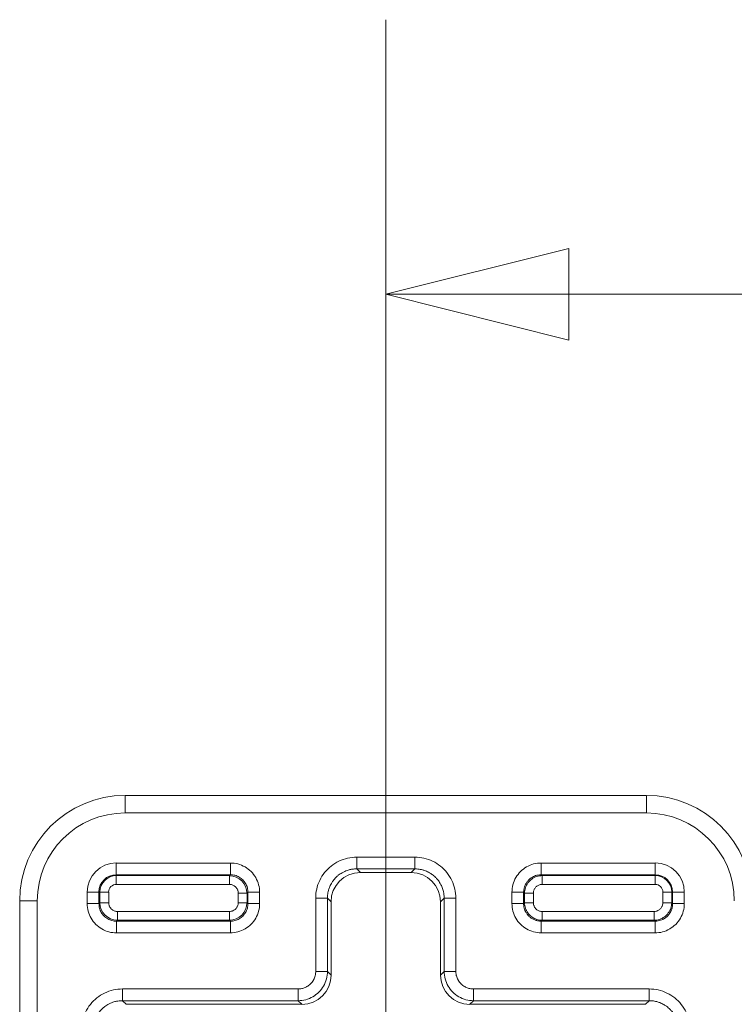
# Model space of a CAD drawing. Units: inches. Extents: x 0.3 to 84.8, y 1.5 to 53.5.
# Drawn here: x 68.5 to 69.7, y 32.4 to 34.1 of the extents above; entities that cross this region are included whole.
import ezdxf

# ---------------------------------------------------------------- set-up
doc = ezdxf.new("R2010")
doc.units = ezdxf.units.IN
doc.header["$LTSCALE"] = 2.5
doc.header["$MEASUREMENT"] = 0
for name, color, linetype, lineweight in [('Dimension (ANSI)', 7, 'Continuous', 9), ('Visible (ANSI)', 7, 'Continuous', 18), ('Visible Narrow (ANSI)', 7, 'Continuous', 5)]:
    doc.layers.add(name, color=color, linetype=linetype, lineweight=lineweight)
doc.styles.add('Note Text (ANSI)', font='arial.ttf')
doc.dimstyles.new('.XX', dxfattribs={"dimscale": 2.5, "dimtxt": 0.095, "dimasz": 0.125, "dimexe": 0.1875, "dimexo": 0.0625, "dimgap": 0.0625, "dimtad": 0, "dimtih": 1, "dimtoh": 1, "dimrnd": 1e-08, "dimzin": 0, "dimdsep": 46, "dimtxsty": 'Note Text (ANSI)', "dimblk": 'Filled-1', "dimcen": 0.09, "dimdle": 0.45, "dimclrd": 256, "dimclre": 256, "dimclrt": 256, "dimadec": 0, "dimazin": 1, "dimtfac": 1.263158, "dimtofl": 0, "dimtmove": 0, "dimatfit": 3, "dimfxl": 1, "dimtolj": 1, "dimtzin": 4, "dimlwd": -1, "dimlwe": -1, "dimarcsym": 0})

# ---------------------------------------------------------------- blocks, each defined once
blk = doc.blocks.new('Filled-1')
at = {"color": 0}
for p, q in [((0, 0), (-1, 0.25)), ((-1, 0.25), (-1, -0.25)), ((-1, 0), (0, 0)), ((-1, -0.25), (0, 0))]:
    blk.add_line(p, q, dxfattribs=at)
at = {"color": 0, "flags": 128}
blk.add_lwpolyline([(-1, -0.25), (0, 0), (-1, 0.25), (-1, -0.25)], dxfattribs=at)
at = {"color": 0}
blk.add_solid([(-1, -0.25), (0, 0), (-1, 0.25), (-1, -0.25)], dxfattribs=at)
blk = doc.blocks.new('*D52')
at = {"layer": 'Defpoints', "color": 0, "transparency": 16777216}
for p in [(74.7319, 33.6459), (69.1069, 20.0209), (74.7319, 20.0209)]:
    blk.add_point(p, dxfattribs=at)
at = {"layer": 'Dimension (ANSI)', "transparency": 16777216}
for p, q in [((69.1069, 20.1772), (69.1069, 34.1147)), ((74.7319, 20.1772), (74.7319, 34.1147)), ((69.4194, 33.6459), (71.4547, 33.6459)), ((74.4194, 33.6459), (72.3841, 33.6459))]:
    blk.add_line(p, q, dxfattribs=at)
at = {"layer": 'Dimension (ANSI)', "transparency": 16777216, "xscale": 0.3125, "yscale": 0.3125, "zscale": 0.3125, "rotation": 180}
blk.add_blockref('Filled-1', (69.1069, 33.6459), dxfattribs=at)
at = {"layer": 'Dimension (ANSI)', "transparency": 16777216, "xscale": 0.3125, "yscale": 0.3125, "zscale": 0.3125}
blk.add_blockref('Filled-1', (74.7319, 33.6459), dxfattribs=at)
at = {"layer": 'Dimension (ANSI)', "transparency": 16777216, "insert": (71.611, 33.7672), "char_height": 0.2375, "attachment_point": 1, "style": 'Note Text (ANSI)'}
blk.add_mtext('\\A1;5.63', dxfattribs=at)

msp = doc.modelspace()

# ---------------------------------------------------------------- linework, layer by layer
at = {"layer": 'Visible (ANSI)'}
for p, q in [((69.5519, 32.7906), (68.6619, 32.7906)), ((69.0635, 32.659), (69.1504, 32.659)), ((68.4819, 32.6106), (68.4819, 29.7206)), ((69.0135, 32.484), (69.0135, 32.609)), ((69.2004, 32.609), (69.2004, 32.484)), ((68.6635, 32.434), (68.9635, 32.434)), ((69.2504, 32.434), (69.5504, 32.434))]:
    msp.add_line(p, q, dxfattribs=at)
for centre, start, end in [((68.6619, 32.6106), 90, 180), ((69.5519, 32.6106), 0, 90)]:
    msp.add_arc(centre, 0.18, start, end, dxfattribs=at)
for centre, major_axis in [((69.0635, 32.609), (-0.0354, 0.0354)), ((69.1504, 32.609), (0.0354, 0.0354)), ((68.9635, 32.484), (0.0354, -0.0354)), ((69.2504, 32.484), (-0.0354, -0.0354))]:
    msp.add_ellipse(centre, major_axis=major_axis, ratio=0.999695, start_param=5.497939, end_param=7.068431, dxfattribs=at)
at = {"layer": 'Visible Narrow (ANSI)'}
for p, q in [((68.6619, 32.7906), (68.6619, 32.7606)), ((69.5519, 32.7906), (69.5519, 32.7606)), ((69.5519, 32.7606), (68.6619, 32.7606)), ((68.6469, 32.6752), (68.8416, 32.6752)), ((68.6469, 32.6552), (68.6469, 32.6752)), ((68.8416, 32.6552), (68.8416, 32.6752)), ((69.0573, 32.6852), (69.1566, 32.6852)), ((69.0573, 32.6652), (69.0573, 32.6852)), ((69.1566, 32.6652), (69.1566, 32.6852)), ((69.3723, 32.6752), (69.5669, 32.6752)), ((69.3723, 32.6552), (69.3723, 32.6752)), ((69.5669, 32.6552), (69.5669, 32.6752)), ((68.6469, 32.6552), (68.8416, 32.6552)), ((68.6469, 32.6552), (68.6469, 32.6536)), ((68.8416, 32.6552), (68.84, 32.6536)), ((69.0573, 32.6652), (69.1566, 32.6652)), ((69.0635, 32.659), (69.0573, 32.6652)), ((69.1504, 32.659), (69.1566, 32.6652)), ((69.3723, 32.6552), (69.5669, 32.6552)), ((69.3738, 32.6536), (69.3723, 32.6552)), ((69.5669, 32.6536), (69.5669, 32.6552)), ((68.6469, 32.6536), (68.84, 32.6536)), ((68.6469, 32.6386), (68.6469, 32.6536)), ((68.6469, 32.6386), (68.84, 32.6386)), ((68.84, 32.6386), (68.84, 32.6536)), ((69.5669, 32.6536), (69.3738, 32.6536)), ((69.3738, 32.6536), (69.3738, 32.6386)), ((69.5669, 32.6386), (69.3738, 32.6386)), ((69.5669, 32.6536), (69.5669, 32.6386)), ((68.5973, 32.6059), (68.5973, 32.6256)), ((68.6173, 32.6256), (68.5973, 32.6256)), ((68.6173, 32.6059), (68.6173, 32.6256)), ((68.6173, 32.6256), (68.6189, 32.6256)), ((68.6189, 32.6075), (68.6189, 32.6256)), ((68.6339, 32.6256), (68.6189, 32.6256)), ((68.6339, 32.6075), (68.6339, 32.6256)), ((68.855, 32.6236), (68.855, 32.6075)), ((68.855, 32.6236), (68.87, 32.6236)), ((68.8716, 32.6252), (68.87, 32.6236)), ((68.87, 32.6236), (68.87, 32.6075)), ((68.8716, 32.6252), (68.8916, 32.6252)), ((68.8716, 32.6252), (68.8716, 32.6059)), ((68.8916, 32.6252), (68.8916, 32.6059)), ((69.3223, 32.6059), (69.3223, 32.6252)), ((69.3423, 32.6252), (69.3223, 32.6252)), ((69.3423, 32.6059), (69.3423, 32.6252)), ((69.3439, 32.6236), (69.3423, 32.6252)), ((69.3439, 32.6236), (69.3439, 32.6075)), ((69.3439, 32.6236), (69.3589, 32.6236)), ((69.3589, 32.6236), (69.3589, 32.6075)), ((69.595, 32.6256), (69.58, 32.6256)), ((69.58, 32.6075), (69.58, 32.6256)), ((69.595, 32.6256), (69.5966, 32.6256)), ((69.595, 32.6075), (69.595, 32.6256)), ((69.5966, 32.6256), (69.6166, 32.6256)), ((69.5966, 32.6256), (69.5966, 32.6059)), ((69.6166, 32.6256), (69.6166, 32.6059)), ((68.4819, 32.6106), (68.5119, 32.6106)), ((68.5119, 32.6106), (68.5119, 29.7206)), ((68.6173, 32.6059), (68.5973, 32.6059)), ((68.6173, 32.6059), (68.6189, 32.6075)), ((68.6339, 32.6075), (68.6189, 32.6075)), ((68.855, 32.6075), (68.87, 32.6075)), ((68.8716, 32.6059), (68.87, 32.6075)), ((68.8716, 32.6059), (68.8916, 32.6059)), ((68.9873, 32.4902), (68.9873, 32.6152)), ((69.0073, 32.6152), (68.9873, 32.6152)), ((69.0073, 32.4902), (69.0073, 32.6152)), ((69.0135, 32.609), (69.0073, 32.6152)), ((69.2004, 32.609), (69.2066, 32.6152)), ((69.2066, 32.6152), (69.2266, 32.6152)), ((69.2066, 32.6152), (69.2066, 32.4902)), ((69.2266, 32.6152), (69.2266, 32.4902)), ((69.3423, 32.6059), (69.3223, 32.6059)), ((69.3439, 32.6075), (69.3423, 32.6059)), ((69.3439, 32.6075), (69.3589, 32.6075)), ((69.595, 32.6075), (69.58, 32.6075)), ((69.595, 32.6075), (69.5966, 32.6059)), ((69.5966, 32.6059), (69.6166, 32.6059)), ((68.84, 32.5925), (68.6488, 32.5925)), ((68.6488, 32.5925), (68.6488, 32.5775)), ((68.84, 32.5925), (68.84, 32.5775)), ((69.3738, 32.5775), (69.3738, 32.5925)), ((69.3738, 32.5925), (69.565, 32.5925)), ((69.565, 32.5775), (69.565, 32.5925)), ((68.6473, 32.5759), (68.6488, 32.5775)), ((68.8416, 32.5759), (68.6473, 32.5759)), ((68.6473, 32.5759), (68.6473, 32.5559)), ((68.84, 32.5775), (68.6488, 32.5775)), ((68.8416, 32.5759), (68.84, 32.5775)), ((68.8416, 32.5759), (68.8416, 32.5559)), ((69.3738, 32.5775), (69.3723, 32.5759)), ((69.5666, 32.5759), (69.3723, 32.5759)), ((69.3723, 32.5759), (69.3723, 32.5559)), ((69.3738, 32.5775), (69.565, 32.5775)), ((69.565, 32.5775), (69.5666, 32.5759)), ((69.5666, 32.5759), (69.5666, 32.5559)), ((68.8416, 32.5559), (68.6473, 32.5559)), ((69.5666, 32.5559), (69.3723, 32.5559)), ((69.0073, 32.4902), (68.9873, 32.4902)), ((69.0073, 32.4902), (69.0135, 32.484)), ((69.2004, 32.484), (69.2066, 32.4902)), ((69.2066, 32.4902), (69.2266, 32.4902)), ((68.6573, 32.4602), (68.9573, 32.4602)), ((68.6573, 32.4402), (68.6573, 32.4602)), ((68.9573, 32.4402), (68.9573, 32.4602)), ((69.2566, 32.4602), (69.5566, 32.4602)), ((69.2566, 32.4402), (69.2566, 32.4602)), ((69.5566, 32.4402), (69.5566, 32.4602)), ((68.6573, 32.4402), (68.9573, 32.4402)), ((68.6635, 32.434), (68.6573, 32.4402)), ((68.9573, 32.4402), (68.9635, 32.434)), ((69.2504, 32.434), (69.2566, 32.4402)), ((69.2566, 32.4402), (69.5566, 32.4402)), ((69.5504, 32.434), (69.5566, 32.4402))]:
    msp.add_line(p, q, dxfattribs=at)
for centre, radius, start, end in [((68.6619, 32.6106), 0.15, 90, 180), ((69.5519, 32.6106), 0.15, 0, 90), ((68.6469, 32.6256), 0.0497, 90, 180), ((69.5669, 32.6256), 0.0497, 0, 90), ((68.6469, 32.6256), 0.0297, 90, 180), ((69.5669, 32.6256), 0.0297, 0, 90), ((68.6469, 32.6256), 0.0281, 90, 180), ((68.6469, 32.6256), 0.0131, 90, 180), ((69.5669, 32.6256), 0.0281, 360, 90), ((69.5669, 32.6256), 0.0131, 360, 90)]:
    msp.add_arc(centre, radius, start, end, dxfattribs=at)
for centre, major_axis in [((68.84, 32.6236), (0.0212, -0.0212)), ((68.6489, 32.6075), (-0.0212, 0.0212)), ((68.84, 32.6075), (-0.0212, -0.0212))]:
    msp.add_ellipse(centre, major_axis=major_axis, ratio=0.999924, start_param=0.785497, end_param=2.356096, dxfattribs=at)
for points in [[(68.8416, 32.6752), (68.846, 32.6752), (68.8546, 32.6741), (68.8669, 32.669), (68.8773, 32.661), (68.8854, 32.6505), (68.8904, 32.6383), (68.8916, 32.6297), (68.8916, 32.6252)], [(68.9873, 32.6152), (68.9873, 32.6205), (68.9884, 32.6308), (68.9937, 32.6459), (69.0021, 32.6592), (69.0133, 32.6704), (69.0267, 32.6788), (69.0418, 32.6841), (69.052, 32.6852), (69.0573, 32.6852)], [(69.1566, 32.6852), (69.1619, 32.6852), (69.1722, 32.6841), (69.1872, 32.6788), (69.2006, 32.6704), (69.2118, 32.6592), (69.2202, 32.6458), (69.2254, 32.6307), (69.2266, 32.6205), (69.2266, 32.6152)], [(69.3223, 32.6252), (69.3223, 32.6297), (69.3234, 32.6383), (69.3285, 32.6506), (69.3366, 32.661), (69.347, 32.669), (69.3593, 32.6741), (69.3678, 32.6752), (69.3723, 32.6752)], [(68.8416, 32.6552), (68.8442, 32.6552), (68.8494, 32.6545), (68.8568, 32.6515), (68.863, 32.6467), (68.8679, 32.6404), (68.8709, 32.6331), (68.8716, 32.6278), (68.8716, 32.6252)], [(69.3738, 32.6536), (69.3707, 32.6536), (69.3644, 32.6526), (69.3559, 32.6483), (69.3492, 32.6416), (69.3449, 32.6331), (69.3439, 32.6268), (69.3439, 32.6236)], [(68.6473, 32.5559), (68.6428, 32.5559), (68.6343, 32.557), (68.622, 32.5621), (68.6115, 32.5701), (68.6035, 32.5806), (68.5984, 32.5928), (68.5973, 32.6014), (68.5973, 32.6059)], [(68.6473, 32.5759), (68.6446, 32.5759), (68.6394, 32.5766), (68.6321, 32.5796), (68.6258, 32.5844), (68.621, 32.5907), (68.618, 32.598), (68.6173, 32.6033), (68.6173, 32.6059)], [(68.8916, 32.6059), (68.8916, 32.6015), (68.8904, 32.5929), (68.8854, 32.5806), (68.8774, 32.5702), (68.8669, 32.5621), (68.8547, 32.5571), (68.8461, 32.5559), (68.8416, 32.5559)], [(68.8716, 32.6059), (68.8716, 32.6033), (68.8709, 32.598), (68.8679, 32.5907), (68.863, 32.5844), (68.8568, 32.5796), (68.8495, 32.5766), (68.8442, 32.5759), (68.8416, 32.5759)], [(69.3723, 32.5559), (69.3678, 32.5559), (69.3592, 32.5571), (69.3469, 32.5621), (69.3365, 32.5702), (69.3285, 32.5806), (69.3234, 32.5929), (69.3223, 32.6015), (69.3223, 32.6059)], [(69.3439, 32.6075), (69.3439, 32.6043), (69.3449, 32.5981), (69.3492, 32.5896), (69.3559, 32.5828), (69.3644, 32.5785), (69.3707, 32.5775), (69.3738, 32.5775)], [(69.565, 32.5775), (69.5682, 32.5775), (69.5744, 32.5785), (69.5829, 32.5828), (69.5897, 32.5896), (69.594, 32.5981), (69.595, 32.6043), (69.595, 32.6075)], [(69.6166, 32.6059), (69.6166, 32.6014), (69.6154, 32.5928), (69.6104, 32.5806), (69.6023, 32.5701), (69.5919, 32.5621), (69.5796, 32.557), (69.571, 32.5559), (69.5666, 32.5559)], [(68.9573, 32.4402), (68.9616, 32.4402), (68.9704, 32.4414), (68.9826, 32.4464), (68.993, 32.4545), (69.0011, 32.4649), (69.0061, 32.4771), (69.0073, 32.4858), (69.0073, 32.4902)], [(69.2066, 32.4902), (69.2066, 32.4858), (69.2077, 32.4771), (69.2128, 32.4649), (69.2208, 32.4545), (69.2313, 32.4464), (69.2435, 32.4414), (69.2522, 32.4402), (69.2566, 32.4402)], [(68.5873, 32.3902), (68.5873, 32.3955), (68.5884, 32.4058), (68.5937, 32.4209), (68.6021, 32.4342), (68.6133, 32.4454), (68.6267, 32.4538), (68.6418, 32.4591), (68.652, 32.4602), (68.6573, 32.4602)], [(69.5566, 32.4602), (69.5619, 32.4602), (69.5722, 32.4591), (69.5872, 32.4538), (69.6006, 32.4454), (69.6118, 32.4342), (69.6202, 32.4208), (69.6254, 32.4057), (69.6266, 32.3955), (69.6266, 32.3902)]]:
    msp.add_open_spline(points, degree=3, dxfattribs=at)
for points, knots in [([(69.0073, 32.6152), (69.0073, 32.617), (69.0074, 32.6188), (69.0078, 32.6231), (69.0083, 32.6257), (69.0094, 32.6299), (69.01, 32.6316), (69.0116, 32.6357), (69.0127, 32.638), (69.0149, 32.6418), (69.0159, 32.6433), (69.0184, 32.6468), (69.0201, 32.6488), (69.0232, 32.6519), (69.0245, 32.6531), (69.0279, 32.6558), (69.0301, 32.6572), (69.0338, 32.6594), (69.0355, 32.6602), (69.0395, 32.662), (69.0419, 32.6629), (69.0461, 32.664), (69.0479, 32.6644), (69.0522, 32.665), (69.0547, 32.6652), (69.0573, 32.6652)], [0, 0, 0, 0, 0.067956, 0.067956, 0.166667, 0.166667, 0.235231, 0.235231, 0.333333, 0.333333, 0.401886, 0.401886, 0.5, 0.5, 0.568958, 0.568958, 0.666667, 0.666667, 0.735608, 0.735608, 0.833333, 0.833333, 0.902815, 0.902815, 1, 1, 1, 1]), ([(69.1566, 32.6652), (69.1584, 32.6652), (69.1601, 32.6651), (69.1645, 32.6647), (69.167, 32.6642), (69.1713, 32.6631), (69.173, 32.6625), (69.177, 32.6609), (69.1794, 32.6598), (69.1832, 32.6576), (69.1847, 32.6566), (69.1882, 32.6541), (69.1901, 32.6524), (69.1932, 32.6493), (69.1944, 32.648), (69.1972, 32.6446), (69.1986, 32.6424), (69.2008, 32.6387), (69.2016, 32.637), (69.2034, 32.633), (69.2042, 32.6306), (69.2054, 32.6264), (69.2057, 32.6246), (69.2064, 32.6203), (69.2066, 32.6178), (69.2066, 32.6152)], [0, 0, 0, 0, 0.067956, 0.067956, 0.166667, 0.166667, 0.235231, 0.235231, 0.333333, 0.333333, 0.401886, 0.401886, 0.5, 0.5, 0.568958, 0.568958, 0.666667, 0.666667, 0.735608, 0.735608, 0.833333, 0.833333, 0.902815, 0.902815, 1, 1, 1, 1]), ([(69.3423, 32.6252), (69.3423, 32.6255), (69.3423, 32.6258), (69.3424, 32.6285), (69.3427, 32.6308), (69.3434, 32.6335), (69.3436, 32.6341), (69.3444, 32.6366), (69.3453, 32.6384), (69.3467, 32.6409), (69.3471, 32.6416), (69.3486, 32.6438), (69.3498, 32.6452), (69.3518, 32.6472), (69.3526, 32.6479), (69.3546, 32.6495), (69.3559, 32.6504), (69.3584, 32.6519), (69.3596, 32.6524), (69.362, 32.6534), (69.3633, 32.6539), (69.366, 32.6546), (69.3676, 32.6549), (69.3702, 32.6552), (69.3712, 32.6552), (69.3723, 32.6552)], [0, 0, 0, 0, 0.019513, 0.019513, 0.166667, 0.166667, 0.202349, 0.202349, 0.333333, 0.333333, 0.385048, 0.385048, 0.5, 0.5, 0.56788, 0.56788, 0.666667, 0.666667, 0.750401, 0.750401, 0.833333, 0.833333, 0.933539, 0.933539, 1, 1, 1, 1]), ([(68.84, 32.6386), (68.8407, 32.6386), (68.8414, 32.6386), (68.8429, 32.6384), (68.8437, 32.6382), (68.8453, 32.6377), (68.8461, 32.6374), (68.8475, 32.6366), (68.8482, 32.6362), (68.8496, 32.6352), (68.8503, 32.6346), (68.8514, 32.6334), (68.8518, 32.6329), (68.8528, 32.6315), (68.8534, 32.6305), (68.854, 32.6291), (68.8542, 32.6287), (68.8547, 32.627), (68.8549, 32.6259), (68.855, 32.6243), (68.855, 32.624), (68.855, 32.6236)], [0.0000001, 0.0000001, 0.0000001, 0.0000001, 0.0926788, 0.0926788, 0.2000001, 0.2000001, 0.3105238, 0.3105238, 0.4000001, 0.4000001, 0.5257881, 0.5257881, 0.6000001, 0.6000001, 0.7409586, 0.7409586, 0.8, 0.8, 0.9581218, 0.9581218, 1, 1, 1, 1]), ([(69.3738, 32.6386), (69.3732, 32.6386), (69.3725, 32.6386), (69.371, 32.6384), (69.3701, 32.6382), (69.3686, 32.6377), (69.3679, 32.6374), (69.3665, 32.6367), (69.3657, 32.6363), (69.3644, 32.6353), (69.3639, 32.6349), (69.3627, 32.6338), (69.3622, 32.6331), (69.3613, 32.6318), (69.3608, 32.6311), (69.3601, 32.6297), (69.3598, 32.629), (69.3593, 32.6275), (69.3591, 32.6267), (69.3589, 32.6251), (69.3589, 32.6244), (69.3589, 32.6236)], [0.0000001, 0.0000001, 0.0000001, 0.0000001, 0.0841011, 0.0841011, 0.2000001, 0.2000001, 0.2906397, 0.2906397, 0.4000001, 0.4000001, 0.4949559, 0.4949559, 0.6000001, 0.6000001, 0.6992843, 0.6992843, 0.8, 0.8, 0.905784, 0.905784, 1, 1, 1, 1]), ([(68.6488, 32.5925), (68.6481, 32.5925), (68.6474, 32.5925), (68.6459, 32.5927), (68.6451, 32.5929), (68.6435, 32.5934), (68.6427, 32.5938), (68.6413, 32.5945), (68.6407, 32.5949), (68.6393, 32.5959), (68.6385, 32.5965), (68.6374, 32.5977), (68.6371, 32.5982), (68.6361, 32.5996), (68.6355, 32.6006), (68.6349, 32.602), (68.6347, 32.6025), (68.6342, 32.6041), (68.634, 32.6053), (68.6339, 32.6068), (68.6339, 32.6072), (68.6339, 32.6075)], [0.0000001, 0.0000001, 0.0000001, 0.0000001, 0.0926788, 0.0926788, 0.2000001, 0.2000001, 0.3105238, 0.3105238, 0.4000001, 0.4000001, 0.5257881, 0.5257881, 0.6000001, 0.6000001, 0.7409586, 0.7409586, 0.8, 0.8, 0.9581218, 0.9581218, 1, 1, 1, 1]), ([(68.855, 32.6075), (68.855, 32.6068), (68.855, 32.6061), (68.8547, 32.6046), (68.8546, 32.6038), (68.8541, 32.6022), (68.8537, 32.6014), (68.853, 32.5999), (68.8526, 32.5993), (68.8516, 32.5979), (68.8509, 32.5972), (68.8498, 32.5961), (68.8493, 32.5957), (68.8479, 32.5947), (68.8469, 32.5941), (68.8455, 32.5935), (68.845, 32.5933), (68.8434, 32.5928), (68.8422, 32.5926), (68.8407, 32.5925), (68.8403, 32.5925), (68.84, 32.5925)], [0.0000001, 0.0000001, 0.0000001, 0.0000001, 0.0926788, 0.0926788, 0.2000001, 0.2000001, 0.3105238, 0.3105238, 0.4000001, 0.4000001, 0.5257881, 0.5257881, 0.6000001, 0.6000001, 0.7409586, 0.7409586, 0.8, 0.8, 0.9581218, 0.9581218, 1, 1, 1, 1]), ([(69.3723, 32.5759), (69.372, 32.5759), (69.3717, 32.5759), (69.369, 32.576), (69.3667, 32.5763), (69.364, 32.5771), (69.3634, 32.5772), (69.3609, 32.5781), (69.359, 32.5789), (69.3566, 32.5803), (69.3559, 32.5808), (69.3537, 32.5823), (69.3523, 32.5834), (69.3503, 32.5854), (69.3496, 32.5862), (69.3479, 32.5883), (69.3471, 32.5896), (69.3456, 32.592), (69.345, 32.5932), (69.344, 32.5956), (69.3436, 32.5969), (69.3429, 32.5997), (69.3426, 32.6012), (69.3423, 32.6038), (69.3423, 32.6049), (69.3423, 32.6059)], [0, 0, 0, 0, 0.019513, 0.019513, 0.166667, 0.166667, 0.202349, 0.202349, 0.333333, 0.333333, 0.385048, 0.385048, 0.5, 0.5, 0.56788, 0.56788, 0.666667, 0.666667, 0.750401, 0.750401, 0.833333, 0.833333, 0.933539, 0.933539, 1, 1, 1, 1]), ([(69.3589, 32.6075), (69.3589, 32.6068), (69.3589, 32.6061), (69.3591, 32.6046), (69.3593, 32.6037), (69.3598, 32.6022), (69.3601, 32.6015), (69.3608, 32.6001), (69.3612, 32.5994), (69.3622, 32.5981), (69.3626, 32.5975), (69.3637, 32.5964), (69.3644, 32.5958), (69.3657, 32.5949), (69.3663, 32.5945), (69.3678, 32.5938), (69.3685, 32.5935), (69.37, 32.593), (69.3708, 32.5928), (69.3724, 32.5925), (69.3731, 32.5925), (69.3738, 32.5925)], [0.0000001, 0.0000001, 0.0000001, 0.0000001, 0.0841011, 0.0841011, 0.2000001, 0.2000001, 0.2906397, 0.2906397, 0.4000001, 0.4000001, 0.4949559, 0.4949559, 0.6000001, 0.6000001, 0.6992843, 0.6992843, 0.8, 0.8, 0.905784, 0.905784, 1, 1, 1, 1]), ([(69.565, 32.5925), (69.5657, 32.5925), (69.5664, 32.5925), (69.5679, 32.5927), (69.5688, 32.5929), (69.5703, 32.5934), (69.571, 32.5937), (69.5724, 32.5944), (69.5731, 32.5948), (69.5744, 32.5958), (69.575, 32.5963), (69.5761, 32.5974), (69.5767, 32.598), (69.5776, 32.5993), (69.578, 32.6), (69.5787, 32.6014), (69.579, 32.6021), (69.5795, 32.6036), (69.5797, 32.6044), (69.58, 32.606), (69.58, 32.6067), (69.58, 32.6075)], [0.0000001, 0.0000001, 0.0000001, 0.0000001, 0.0841011, 0.0841011, 0.2000001, 0.2000001, 0.2906397, 0.2906397, 0.4000001, 0.4000001, 0.4949559, 0.4949559, 0.6000001, 0.6000001, 0.6992843, 0.6992843, 0.8, 0.8, 0.905784, 0.905784, 1, 1, 1, 1]), ([(69.5966, 32.6059), (69.5966, 32.6056), (69.5966, 32.6053), (69.5965, 32.6027), (69.5962, 32.6004), (69.5954, 32.5976), (69.5953, 32.597), (69.5944, 32.5946), (69.5936, 32.5927), (69.5922, 32.5902), (69.5917, 32.5895), (69.5902, 32.5873), (69.5891, 32.586), (69.587, 32.5839), (69.5863, 32.5832), (69.5842, 32.5816), (69.5829, 32.5807), (69.5805, 32.5793), (69.5793, 32.5787), (69.5768, 32.5777), (69.5756, 32.5773), (69.5728, 32.5765), (69.5713, 32.5762), (69.5687, 32.576), (69.5676, 32.5759), (69.5666, 32.5759)], [0, 0, 0, 0, 0.019513, 0.019513, 0.166667, 0.166667, 0.202349, 0.202349, 0.333333, 0.333333, 0.385048, 0.385048, 0.5, 0.5, 0.56788, 0.56788, 0.666667, 0.666667, 0.750401, 0.750401, 0.833333, 0.833333, 0.933539, 0.933539, 1, 1, 1, 1]), ([(68.9573, 32.4602), (68.9588, 32.4602), (68.9603, 32.4603), (68.9618, 32.4606), (68.9629, 32.4607), (68.9639, 32.4609), (68.965, 32.4612), (68.9669, 32.4617), (68.9687, 32.4624), (68.9705, 32.4633), (68.9711, 32.4636), (68.9717, 32.4639), (68.9723, 32.4642), (68.9743, 32.4654), (68.9763, 32.4669), (68.978, 32.4685), (68.9782, 32.4687), (68.9783, 32.4688), (68.9785, 32.469), (68.9803, 32.4708), (68.982, 32.473), (68.9833, 32.4752), (68.9834, 32.4754), (68.9835, 32.4756), (68.9836, 32.4758), (68.9847, 32.4779), (68.9856, 32.4802), (68.9863, 32.4825), (68.9864, 32.4831), (68.9866, 32.4837), (68.9867, 32.4843), (68.9871, 32.4863), (68.9873, 32.4882), (68.9873, 32.4902)], [0.0000001, 0.0000001, 0.0000001, 0.0000001, 0.0967894, 0.0967894, 0.0967894, 0.1666667, 0.1666667, 0.1666667, 0.2919295, 0.2919295, 0.2919295, 0.3333334, 0.3333334, 0.3333334, 0.4857351, 0.4857351, 0.4857351, 0.5, 0.5, 0.5, 0.6666667, 0.6666667, 0.6666667, 0.6793579, 0.6793579, 0.6793579, 0.8333333, 0.8333333, 0.8333333, 0.8737964, 0.8737964, 0.8737964, 1, 1, 1, 1]), ([(69.2266, 32.4902), (69.2266, 32.4882), (69.2268, 32.4863), (69.2272, 32.4843), (69.2273, 32.4837), (69.2274, 32.4831), (69.2276, 32.4825), (69.2282, 32.4802), (69.2291, 32.4779), (69.2303, 32.4758), (69.2304, 32.4756), (69.2305, 32.4754), (69.2306, 32.4752), (69.2319, 32.473), (69.2335, 32.4708), (69.2354, 32.469), (69.2355, 32.4688), (69.2357, 32.4687), (69.2359, 32.4685), (69.2376, 32.4669), (69.2395, 32.4654), (69.2416, 32.4642), (69.2422, 32.4639), (69.2428, 32.4636), (69.2433, 32.4633), (69.2451, 32.4624), (69.247, 32.4617), (69.2489, 32.4612), (69.2499, 32.4609), (69.251, 32.4607), (69.252, 32.4606), (69.2535, 32.4603), (69.255, 32.4602), (69.2566, 32.4602)], [0, 0, 0, 0, 0.126204, 0.126204, 0.126204, 0.166667, 0.166667, 0.166667, 0.320642, 0.320642, 0.320642, 0.333333, 0.333333, 0.333333, 0.5, 0.5, 0.5, 0.514265, 0.514265, 0.514265, 0.666667, 0.666667, 0.666667, 0.708071, 0.708071, 0.708071, 0.833333, 0.833333, 0.833333, 0.903211, 0.903211, 0.903211, 1, 1, 1, 1]), ([(68.6073, 32.3902), (68.6073, 32.392), (68.6074, 32.3938), (68.6078, 32.3981), (68.6083, 32.4007), (68.6094, 32.4049), (68.61, 32.4066), (68.6116, 32.4107), (68.6127, 32.413), (68.6149, 32.4168), (68.6159, 32.4183), (68.6184, 32.4218), (68.6201, 32.4238), (68.6232, 32.4269), (68.6245, 32.4281), (68.6279, 32.4308), (68.6301, 32.4322), (68.6338, 32.4344), (68.6355, 32.4352), (68.6395, 32.437), (68.6419, 32.4379), (68.6461, 32.439), (68.6479, 32.4394), (68.6522, 32.44), (68.6547, 32.4402), (68.6573, 32.4402)], [0, 0, 0, 0, 0.067956, 0.067956, 0.166667, 0.166667, 0.235231, 0.235231, 0.333333, 0.333333, 0.401886, 0.401886, 0.5, 0.5, 0.568958, 0.568958, 0.666667, 0.666667, 0.735608, 0.735608, 0.833333, 0.833333, 0.902815, 0.902815, 1, 1, 1, 1]), ([(69.5566, 32.4402), (69.5584, 32.4402), (69.5601, 32.4401), (69.5645, 32.4397), (69.567, 32.4392), (69.5713, 32.4381), (69.573, 32.4375), (69.577, 32.4359), (69.5794, 32.4348), (69.5832, 32.4326), (69.5847, 32.4316), (69.5882, 32.4291), (69.5901, 32.4274), (69.5932, 32.4243), (69.5944, 32.423), (69.5972, 32.4196), (69.5986, 32.4174), (69.6008, 32.4137), (69.6016, 32.412), (69.6034, 32.408), (69.6042, 32.4056), (69.6054, 32.4014), (69.6057, 32.3996), (69.6064, 32.3953), (69.6066, 32.3928), (69.6066, 32.3902)], [0, 0, 0, 0, 0.067956, 0.067956, 0.166667, 0.166667, 0.235231, 0.235231, 0.333333, 0.333333, 0.401886, 0.401886, 0.5, 0.5, 0.568958, 0.568958, 0.666667, 0.666667, 0.735608, 0.735608, 0.833333, 0.833333, 0.902815, 0.902815, 1, 1, 1, 1])]:
    msp.add_open_spline(points, degree=3, knots=knots, dxfattribs=at)

# ---------------------------------------------------------------- dimensions: what is measured, and where the dimension line sits
at = {"layer": 'Dimension (ANSI)'}
dim = msp.add_linear_dim(base=(74.7319294536, 33.6459074685), p1=(69.1069294536, 20.0209074685), p2=(74.7319294536, 20.0209074685), angle=180, dimstyle='.XX', override={"dimgap": 0.0625, "dimtih": 0, "dimtoh": 0, "dimdec": 2, "dimtol": 0, "dimlim": 0, "dimtp": 0, "dimtm": 0, "dimtdec": 2, "dimatfit": 1}, dxfattribs=at)
dim.commit()
dim.dimension.update_dxf_attribs({"geometry": '*D52', "text_midpoint": (71.9194294536, 33.6459074685), "dimtype": 160})

doc.saveas('drawing.dxf')
